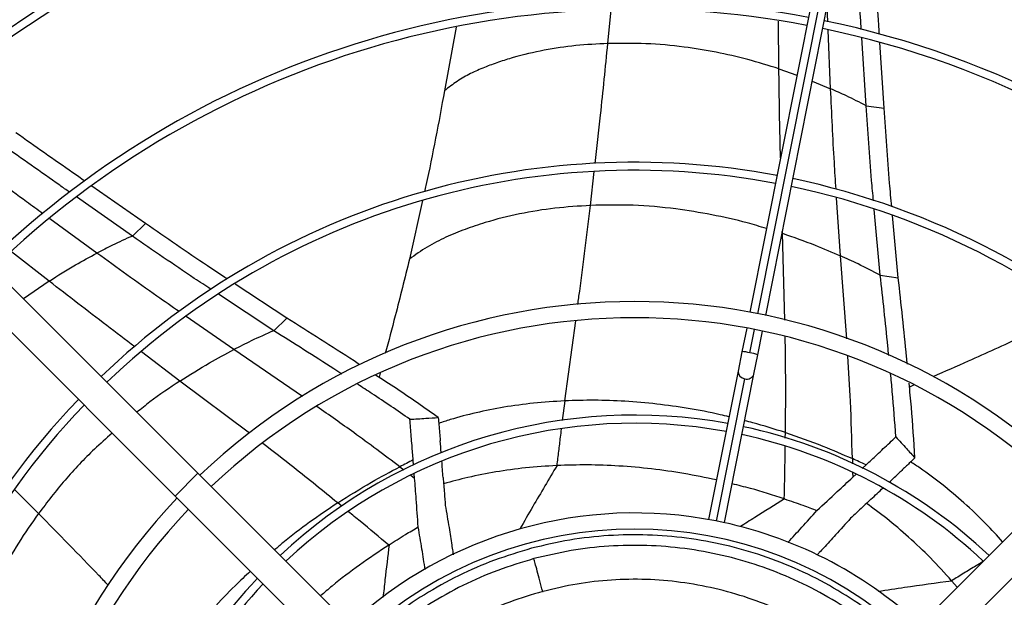
# Model space of a CAD drawing. Units: millimetres. Extents: x 5 to 415, y 3 to 291.
# Drawn here: x 176 to 186, y 239 to 245 of the extents above; entities that cross this region are included whole.
import ezdxf

# ---------------------------------------------------------------- set-up
doc = ezdxf.new("R2010")
doc.units = ezdxf.units.MM

msp = doc.modelspace()

# ---------------------------------------------------------------- linework, layer by layer
at = {"color": 7, "linetype": 'Continuous', "lineweight": 25}
for p, q in [((184.6, 248.836), (183.328, 242.445)), ((183.492, 242.412), (184.763, 248.804)), ((172.694, 245.718), (177.63, 240.782)), ((172.459, 245.482), (177.395, 240.546)), ((180.295, 245.389), (180.176, 244.733)), ((184.529, 244.578), (184.485, 245.278)), ((184.715, 244.552), (184.672, 245.23)), ((184.529, 244.578), (184.715, 244.552)), ((177.089, 243.361), (176.535, 243.748)), ((176.953, 243.232), (176.375, 243.636)), ((179.949, 243.599), (179.814, 242.993)), ((184.675, 242.827), (184.613, 243.507)), ((184.861, 242.8), (184.802, 243.443)), ((176.953, 243.232), (177.089, 243.361)), ((184.675, 242.827), (184.861, 242.8)), ((178.549, 242.383), (178.013, 242.736)), ((178.413, 242.254), (177.842, 242.631)), ((178.413, 242.254), (178.549, 242.383)), ((183.296, 242.281), (183.247, 242.037)), ((183.411, 242.005), (183.459, 242.249)), ((183.247, 242.037), (183.207, 241.837)), ((183.371, 241.804), (183.411, 242.005)), ((179.511, 241.816), (179.5, 241.773)), ((183.207, 241.837), (182.902, 240.303)), ((183.066, 240.271), (183.371, 241.804)), ((185.019, 241.69), (184.977, 241.671)), ((179.857, 240.866), (179.853, 240.918)), ((181.338, 240.861), (181.335, 240.861)), ((184.488, 240.831), (184.529, 240.868)), ((177.395, 240.546), (177.63, 240.782)), ((177.63, 240.782), (179.914, 238.498)), ((179.867, 240.731), (179.864, 240.776)), ((186.647, 240.782), (184.363, 238.498)), ((184.391, 240.74), (184.426, 240.773)), ((177.395, 240.546), (179.678, 238.262)), ((186.883, 240.546), (184.599, 238.262)), ((185.414, 239.668), (185.412, 239.67)), ((185.468, 239.603), (185.414, 239.668)), ((181.19, 239.56), (181.195, 239.561))]:
    msp.add_line(p, q, dxfattribs=at)
at = {"color": 8, "linetype": 'Continuous', "lineweight": 25}
for p, q in [((183.41, 242.429), (184.681, 248.82)), ((181.863, 245.221), (181.896, 245.57)), ((184.133, 245.444), (184.127, 245.604)), ((183.629, 244.959), (183.624, 245.452)), ((184.163, 244.753), (184.137, 245.358)), ((183.629, 244.959), (183.815, 244.892)), ((183.973, 244.832), (184.163, 244.753)), ((181.684, 243.548), (181.723, 243.898)), ((184.264, 243.027), (184.225, 243.626)), ((176.588, 243.055), (176.1, 243.411)), ((183.665, 243.26), (183.664, 243.279)), ((183.691, 242.363), (183.665, 243.26)), ((176.094, 242.766), (175.704, 243.07)), ((184.329, 242.169), (184.264, 243.027)), ((176.094, 242.766), (175.83, 242.582)), ((178, 242.058), (177.51, 242.399)), ((181.418, 241.529), (181.531, 242.357)), ((183.33, 242.025), (183.378, 242.266)), ((178.71, 241.574), (178, 242.058)), ((177.444, 241.734), (177.048, 242.035)), ((182.984, 240.288), (183.277, 241.758)), ((178.164, 241.194), (177.444, 241.734)), ((181.418, 241.529), (181.392, 241.327)), ((183.695, 241.145), (183.696, 241.201)), ((184.387, 240.933), (184.388, 240.88)), ((179.714, 240.848), (179.757, 240.815)), ((179.829, 240.76), (179.867, 240.731)), ((184.39, 240.792), (184.391, 240.74)), ((175.984, 240.366), (175.737, 240.612)), ((179.115, 240.44), (179.073, 240.475))]:
    msp.add_line(p, q, dxfattribs=at)
at = {"color": 7, "linetype": 'Continuous', "lineweight": 25}
for radius in [17.083, 17.061, 16.974]:
    msp.add_circle((182.139, 236.104), radius, dxfattribs=at)
for centre, radius, start, end in [((182.139, 236.104), 16.267, 318.9129, 180), ((182.139, 236.038), 13.033, 45.7327, 134.2673), ((182.139, 236.038), 11.351, 79.1706, 134.1587), ((182.139, 236.038), 11.268, 79.1737, 134.1525), ((182.139, 236.038), 11.351, 45.8413, 78.3294), ((182.139, 236.038), 11.268, 45.8475, 78.3263), ((182.139, 236.038), 9.62, 79.2463, 134.0073), ((182.139, 236.038), 9.537, 79.2506, 133.9987), ((182.139, 236.038), 9.62, 45.9927, 78.2537), ((182.139, 236.038), 9.537, 46.0013, 78.2494), ((182.139, 236.038), 7.956, 79.3501, 133.7997), ((182.139, 236.038), 7.873, 79.3565, 133.7869), ((182.139, 236.038), 7.956, 46.2003, 78.1499), ((182.139, 236.038), 7.873, 46.2131, 78.1435), ((182.139, 236.038), 6.517, 46.4655, 133.5345), ((182.139, 236.038), 6.35, 46.504, 133.496), ((182.139, 236.038), 7.956, 136.2003, 168.1499), ((182.139, 236.038), 7.873, 136.2131, 168.1435), ((182.139, 236.038), 5.344, 79.6435, 133.2127), ((182.139, 236.038), 5.26, 79.6577, 133.1844), ((182.139, 236.038), 5.344, 46.7873, 77.8565), ((182.139, 236.038), 5.26, 46.8099, 77.8423), ((182.139, 236.038), 6.517, 136.4655, 223.5345), ((182.139, 236.038), 6.35, 136.504, 223.496), ((182.139, 236.038), 4.333, 78.824, 132.7958), ((182.139, 236.038), 4.333, 47.2042, 78.824), ((182.139, 236.038), 4.167, 47.2924, 132.7076), ((182.139, 236.038), 5.344, 136.7873, 167.8565), ((182.139, 236.038), 5.26, 136.8156, 167.8423)]:
    msp.add_arc(centre, radius, start, end, dxfattribs=at)
at = {"color": 8, "linetype": 'Continuous', "lineweight": 25}
for centre, radius, start, end in [((183.231, 241.636), 0.402, 75.7866, 87.7052), ((183.272, 241.628), 0.402, 69.7948, 81.7134), ((183.283, 241.833), 0.0756, 177.3017, 265.2909), ((183.3, 241.83), 0.0756, 252.2091, 340.1983)]:
    msp.add_arc(centre, radius, start, end, dxfattribs=at)
at = {"color": 7, "linetype": 'Continuous', "lineweight": 25}
for centre, major_axis, ratio, start_param, end_param in [((180.154, 240.268), (-0.174, 2.34), 0.018582, 5.026772, 5.081483), ((177.993, 231.873), (9.076, 6.974), 0.757212, 0.37202, 0.389147), ((182.809, 230.199), (0.208, 11.445), 0.757213, 0.372021, 0.389148), ((180.154, 240.268), (-0.174, 2.34), 0.018582, 4.912412, 4.987841), ((184.208, 240.227), (1.721, 1.595), 0.018582, 5.026771, 5.081483), ((184.208, 240.227), (1.721, 1.595), 0.018582, 4.912411, 4.98784), ((182.973, 234.653), (4.858, -4.855), 0.798809, 2.12917, 2.129863), ((183.327, 236.247), (6.299, 1.315), 0.777069, 2.03307, 2.0338)]:
    msp.add_ellipse(centre, major_axis=major_axis, ratio=ratio, start_param=start_param, end_param=end_param, dxfattribs=at)
for points, knots in [([(184.479, 245.366), (184.477, 245.408), (184.459, 245.688), (184.442, 245.969), (184.428, 246.208)], [0, 0, 0, 0, 0.147335, 1, 1, 1, 1]), ([(184.666, 245.317), (184.663, 245.366), (184.644, 245.655), (184.627, 245.943), (184.613, 246.183)], [0, 0, 0, 0, 0.1711789, 1, 1, 1, 1]), ([(181.863, 245.221), (181.753, 245.215), (181.534, 245.204), (181.207, 245.155), (180.941, 245.094), (180.735, 245.029), (180.589, 244.976), (180.445, 244.912), (180.306, 244.834), (180.219, 244.766), (180.176, 244.733)], [0, 0, 0, 0, 0.193191, 0.383777, 0.571336, 0.658614, 0.745102, 0.83086, 0.915937, 1, 1, 1, 1]), ([(183.629, 244.959), (183.522, 244.992), (183.308, 245.059), (182.981, 245.133), (182.631, 245.19), (182.259, 245.226), (181.994, 245.222), (181.863, 245.221)], [0, 0, 0, 0, 0.189406, 0.377771, 0.564925, 0.78365, 1, 1, 1, 1]), ([(180.176, 244.733), (180.116, 244.406), (180.052, 244.057), (179.974, 243.711), (179.97, 243.689)], [0, 0, 0, 0, 0.936329, 1, 1, 1, 1]), ([(184.529, 244.578), (184.462, 244.612), (184.341, 244.674), (184.217, 244.729), (184.163, 244.753)], [0, 0, 0, 0, 0.560435, 1, 1, 1, 1]), ([(184.605, 243.596), (184.599, 243.665), (184.568, 243.991), (184.547, 244.32), (184.529, 244.578)], [0, 0, 0, 0, 0.214021, 1, 1, 1, 1]), ([(184.794, 243.536), (184.786, 243.617), (184.755, 243.954), (184.732, 244.294), (184.715, 244.552)], [0, 0, 0, 0, 0.240417, 1, 1, 1, 1]), ([(176.462, 243.799), (176.421, 243.828), (176.184, 243.993), (175.947, 244.16), (175.751, 244.298)], [0, 0, 0, 0, 0.172714, 1, 1, 1, 1]), ([(176.304, 243.686), (176.27, 243.709), (176.041, 243.87), (175.812, 244.031), (175.616, 244.169)], [0, 0, 0, 0, 0.1449013, 1, 1, 1, 1]), ([(181.684, 243.548), (181.561, 243.54), (181.318, 243.525), (180.954, 243.466), (180.644, 243.389), (180.39, 243.303), (180.19, 243.222), (179.995, 243.124), (179.874, 243.036), (179.814, 242.993)], [0, 0, 0, 0, 0.194383, 0.385768, 0.573645, 0.682526, 0.789924, 0.895888, 1, 1, 1, 1]), ([(177.935, 242.788), (177.866, 242.833), (177.582, 243.019), (177.302, 243.214), (177.089, 243.361)], [0, 0, 0, 0, 0.242039, 1, 1, 1, 1]), ([(176.953, 243.232), (176.884, 243.201), (176.761, 243.145), (176.641, 243.083), (176.588, 243.055)], [0, 0, 0, 0, 0.560435, 1, 1, 1, 1]), ([(177.766, 242.681), (177.708, 242.719), (177.435, 242.897), (177.166, 243.085), (176.953, 243.232)], [0, 0, 0, 0, 0.211361, 1, 1, 1, 1]), ([(183.665, 243.26), (183.778, 243.221), (183.98, 243.15), (184.177, 243.065), (184.264, 243.027)], [0, 0, 0, 0, 0.559096, 1, 1, 1, 1]), ([(176.094, 242.766), (176.184, 242.823), (176.346, 242.925), (176.514, 243.015), (176.588, 243.055)], [0, 0, 0, 0, 0.559176, 1, 1, 1, 1]), ([(179.814, 242.993), (179.766, 242.797), (179.685, 242.471), (179.599, 242.147), (179.565, 242.018)], [0, 0, 0, 0, 0.600094, 1, 1, 1, 1]), ([(184.675, 242.827), (184.599, 242.866), (184.464, 242.937), (184.325, 243), (184.264, 243.027)], [0, 0, 0, 0, 0.560468, 1, 1, 1, 1]), ([(184.763, 241.998), (184.76, 242.03), (184.733, 242.307), (184.702, 242.583), (184.675, 242.827)], [0, 0, 0, 0, 0.116188, 1, 1, 1, 1]), ([(184.955, 241.908), (184.952, 241.934), (184.924, 242.232), (184.891, 242.529), (184.861, 242.8)], [0, 0, 0, 0, 0.085256, 1, 1, 1, 1]), ([(179.3, 241.903), (179.281, 241.916), (179.032, 242.079), (178.781, 242.237), (178.549, 242.383)], [0, 0, 0, 0, 0.078793, 1, 1, 1, 1]), ([(178.413, 242.254), (178.335, 242.22), (178.195, 242.157), (178.06, 242.088), (178, 242.058)], [0, 0, 0, 0, 0.5604682, 1, 1, 1, 1]), ([(179.117, 241.805), (179.09, 241.823), (178.856, 241.975), (178.62, 242.123), (178.413, 242.254)], [0, 0, 0, 0, 0.11806, 1, 1, 1, 1]), ([(186.132, 242.188), (185.949, 242.104), (185.646, 241.964), (185.34, 241.831), (185.218, 241.778)], [0, 0, 0, 0, 0.6024443, 1, 1, 1, 1]), ([(177.444, 241.734), (177.546, 241.798), (177.727, 241.913), (177.917, 242.013), (178, 242.058)], [0, 0, 0, 0, 0.559096, 1, 1, 1, 1]), ([(180.112, 241.357), (179.968, 241.458), (179.754, 241.608), (179.536, 241.75), (179.464, 241.796)], [0, 0, 0, 0, 0.670055, 1, 1, 1, 1]), ([(184.836, 241.157), (184.825, 241.314), (184.809, 241.533), (184.788, 241.749), (184.781, 241.81)], [0, 0, 0, 0, 0.7192642, 1, 1, 1, 1]), ([(179.819, 241.339), (179.689, 241.428), (179.51, 241.551), (179.328, 241.668), (179.278, 241.701)], [0, 0, 0, 0, 0.724335, 1, 1, 1, 1]), ([(185.033, 240.939), (185.022, 241.114), (185.006, 241.374), (184.981, 241.63), (184.973, 241.713)], [0, 0, 0, 0, 0.67583, 1, 1, 1, 1]), ([(179.819, 241.339), (179.873, 241.342), (179.971, 241.348), (180.069, 241.354), (180.112, 241.357)], [0, 0, 0, 0, 0.556296, 1, 1, 1, 1]), ([(180.112, 241.357), (180.114, 241.33), (180.118, 241.286), (180.123, 241.224), (180.128, 241.169), (180.131, 241.133), (180.132, 241.115)], [0, 0, 0, 0, 0.330297, 0.549244, 0.772445, 1, 1, 1, 1]), ([(179.853, 240.918), (179.849, 240.968), (179.842, 241.049), (179.833, 241.16), (179.826, 241.251), (179.821, 241.31), (179.819, 241.339)], [0, 0, 0, 0, 0.3570028, 0.5783933, 0.7926137, 1, 1, 1, 1]), ([(183.696, 241.201), (183.825, 241.156), (184.058, 241.076), (184.285, 240.977), (184.387, 240.933)], [0, 0, 0, 0, 0.5525872, 1, 1, 1, 1]), ([(184.529, 240.868), (184.565, 240.903), (184.625, 240.958), (184.706, 241.035), (184.772, 241.096), (184.815, 241.137), (184.836, 241.157)], [0, 0, 0, 0, 0.357003, 0.578393, 0.792614, 1, 1, 1, 1]), ([(184.836, 241.157), (184.873, 241.117), (184.939, 241.044), (185.004, 240.971), (185.033, 240.939)], [0, 0, 0, 0, 0.5562965, 1, 1, 1, 1]), ([(185.033, 240.939), (185.014, 240.921), (184.981, 240.89), (184.936, 240.847), (184.896, 240.81), (184.87, 240.785), (184.856, 240.772)], [0, 0, 0, 0, 0.330297, 0.549244, 0.772445, 1, 1, 1, 1]), ([(179.073, 240.475), (179.189, 240.548), (179.397, 240.68), (179.616, 240.796), (179.714, 240.848)], [0, 0, 0, 0, 0.5525872, 1, 1, 1, 1]), ([(181.335, 240.861), (181.228, 240.854), (181.018, 240.841), (180.712, 240.798), (180.43, 240.744), (180.251, 240.695), (180.167, 240.673)], [0, 0, 0, 0, 0.277036, 0.538619, 0.784892, 1, 1, 1, 1]), ([(182.984, 240.712), (182.872, 240.735), (182.651, 240.781), (182.315, 240.829), (181.982, 240.858), (181.657, 240.871), (181.443, 240.864), (181.338, 240.861)], [0, 0, 0, 0, 0.208842, 0.412806, 0.61743, 0.813208, 1, 1, 1, 1]), ([(179.905, 240.227), (179.898, 240.323), (179.886, 240.491), (179.873, 240.658), (179.867, 240.731)], [0, 0, 0, 0, 0.568537, 1, 1, 1, 1]), ([(180.162, 240.736), (180.166, 240.682), (180.174, 240.587), (180.181, 240.491), (180.184, 240.449)], [0, 0, 0, 0, 0.557251, 1, 1, 1, 1]), ([(184.021, 240.396), (184.091, 240.461), (184.215, 240.576), (184.338, 240.69), (184.391, 240.74)], [0, 0, 0, 0, 0.568537, 1, 1, 1, 1]), ([(183.684, 240.518), (183.568, 240.555), (183.391, 240.613), (183.209, 240.656), (183.146, 240.672)], [0, 0, 0, 0, 0.651102, 1, 1, 1, 1]), ([(180.184, 240.449), (180.197, 240.373), (180.221, 240.236), (180.242, 240.099), (180.251, 240.039)], [0, 0, 0, 0, 0.56026, 1, 1, 1, 1]), ([(183.688, 240.516), (183.751, 240.495), (183.863, 240.457), (183.973, 240.415), (184.021, 240.396)], [0, 0, 0, 0, 0.559997, 1, 1, 1, 1]), ([(184.579, 240.512), (184.54, 240.476), (184.47, 240.411), (184.4, 240.345), (184.369, 240.316)], [0, 0, 0, 0, 0.557251, 1, 1, 1, 1]), ([(185.412, 239.67), (185.34, 239.75), (185.199, 239.905), (184.974, 240.119), (184.755, 240.308), (184.603, 240.418), (184.533, 240.47)], [0, 0, 0, 0, 0.27414, 0.536985, 0.785155, 1, 1, 1, 1]), ([(175.984, 240.366), (175.913, 240.265), (175.773, 240.065), (175.593, 239.743), (175.46, 239.454), (175.369, 239.202), (175.307, 238.994), (175.262, 238.781), (175.255, 238.631), (175.252, 238.557)], [0, 0, 0, 0, 0.194383, 0.385768, 0.573645, 0.682526, 0.789924, 0.895888, 1, 1, 1, 1]), ([(183.722, 240.067), (183.77, 240.119), (183.871, 240.228), (183.97, 240.338), (184.021, 240.396)], [0, 0, 0, 0, 0.475869, 1, 1, 1, 1]), ([(179.604, 240.042), (179.66, 240.077), (179.759, 240.141), (179.861, 240.201), (179.905, 240.227)], [0, 0, 0, 0, 0.559997, 1, 1, 1, 1]), ([(179.976, 239.786), (179.965, 239.857), (179.943, 240.004), (179.918, 240.151), (179.905, 240.227)], [0, 0, 0, 0, 0.478394, 1, 1, 1, 1]), ([(184.369, 240.316), (184.317, 240.259), (184.225, 240.156), (184.131, 240.054), (184.09, 240.009)], [0, 0, 0, 0, 0.560263, 1, 1, 1, 1]), ([(184.921, 239.055), (184.897, 239.079), (184.777, 239.198), (184.534, 239.381), (184.197, 239.602), (183.837, 239.786), (183.461, 239.934), (183.073, 240.045), (182.676, 240.117), (182.273, 240.15), (181.87, 240.143), (181.468, 240.099), (181.206, 240.037), (181.075, 240.006)], [0, 0, 0, 0, 0.0246856, 0.1222171, 0.2197485, 0.31728, 0.4148114, 0.5123428, 0.6098743, 0.7074057, 0.8049371, 0.9024686, 1, 1, 1, 1]), ([(179.6, 240.039), (179.499, 239.972), (179.3, 239.837), (179.066, 239.661), (178.936, 239.549), (178.897, 239.515)], [0, 0, 0, 0, 0.41591, 0.823022, 1, 1, 1, 1]), ([(180.251, 240.039), (180.254, 240.018), (180.259, 239.985), (180.264, 239.952), (180.266, 239.94)], [0, 0, 0, 0, 0.640785, 1, 1, 1, 1]), ([(181.075, 240.006), (180.947, 239.967), (180.689, 239.89), (180.319, 239.728), (179.966, 239.532), (179.641, 239.31), (179.448, 239.139), (179.355, 239.057)], [0, 0, 0, 0, 0.203262, 0.406525, 0.609787, 0.813049, 1, 1, 1, 1]), ([(184.09, 240.009), (184.075, 239.993), (184.053, 239.969), (184.031, 239.946), (184.024, 239.938)], [0, 0, 0, 0, 0.6634291, 1, 1, 1, 1])]:
    msp.add_open_spline(points, degree=3, knots=knots, dxfattribs=at)
at = {"color": 8, "linetype": 'Continuous', "lineweight": 25}
for points, knots in [([(181.732, 243.98), (181.751, 244.147), (181.797, 244.56), (181.838, 244.974), (181.863, 245.221)], [0, 0, 0, 0, 0.405012, 1, 1, 1, 1]), ([(183.645, 244.039), (183.644, 244.096), (183.636, 244.402), (183.632, 244.709), (183.629, 244.959)], [0, 0, 0, 0, 0.1849429, 1, 1, 1, 1]), ([(184.219, 243.715), (184.213, 243.807), (184.19, 244.152), (184.175, 244.499), (184.163, 244.753)], [0, 0, 0, 0, 0.266789, 1, 1, 1, 1]), ([(176.03, 243.462), (175.973, 243.503), (175.726, 243.684), (175.479, 243.865), (175.289, 244.005)], [0, 0, 0, 0, 0.228979, 1, 1, 1, 1]), ([(181.553, 242.523), (181.559, 242.57), (181.606, 242.911), (181.648, 243.253), (181.684, 243.548)], [0, 0, 0, 0, 0.135645, 1, 1, 1, 1]), ([(183.5, 243.309), (183.434, 243.329), (183.249, 243.386), (182.937, 243.454), (182.544, 243.519), (182.127, 243.557), (181.831, 243.551), (181.684, 243.548)], [0, 0, 0, 0, 0.113421, 0.319769, 0.524631, 0.763792, 1, 1, 1, 1]), ([(177.437, 242.451), (177.36, 242.504), (177.075, 242.701), (176.794, 242.906), (176.588, 243.055)], [0, 0, 0, 0, 0.268563, 1, 1, 1, 1]), ([(176.979, 242.087), (176.882, 242.161), (176.586, 242.384), (176.292, 242.613), (176.094, 242.766)], [0, 0, 0, 0, 0.32749, 1, 1, 1, 1]), ([(183.696, 241.201), (183.698, 241.395), (183.701, 241.726), (183.696, 242.056), (183.693, 242.193)], [0, 0, 0, 0, 0.584819, 1, 1, 1, 1]), ([(184.387, 240.933), (184.382, 241.131), (184.372, 241.484), (184.35, 241.835), (184.34, 241.99)], [0, 0, 0, 0, 0.558019, 1, 1, 1, 1]), ([(177.444, 241.734), (177.339, 241.664), (177.187, 241.563), (177.045, 241.447), (177.001, 241.411)], [0, 0, 0, 0, 0.689228, 1, 1, 1, 1]), ([(179.714, 240.848), (179.556, 240.967), (179.274, 241.18), (178.986, 241.381), (178.859, 241.47)], [0, 0, 0, 0, 0.558528, 1, 1, 1, 1]), ([(181.418, 241.529), (181.31, 241.522), (181.101, 241.509), (180.795, 241.467), (180.508, 241.409), (180.284, 241.353), (180.156, 241.309), (180.117, 241.296)], [0, 0, 0, 0, 0.248646, 0.483307, 0.703775, 0.909217, 1, 1, 1, 1]), ([(183.113, 241.364), (183.083, 241.371), (182.943, 241.406), (182.695, 241.452), (182.367, 241.499), (182.044, 241.527), (181.728, 241.539), (181.519, 241.532), (181.418, 241.529)], [0, 0, 0, 0, 0.055685, 0.255101, 0.447009, 0.639525, 0.823924, 1, 1, 1, 1]), ([(183.696, 241.201), (183.584, 241.237), (183.445, 241.282), (183.303, 241.317), (183.275, 241.324)], [0, 0, 0, 0, 0.804872, 1, 1, 1, 1]), ([(176.744, 241.196), (176.683, 241.142), (176.512, 240.99), (176.254, 240.717), (176.074, 240.482), (175.984, 240.366)], [0, 0, 0, 0, 0.220532, 0.612687, 1, 1, 1, 1]), ([(181.381, 241.237), (181.377, 241.21), (181.368, 241.134), (181.353, 241.008), (181.341, 240.91), (181.335, 240.861)], [0, 0, 0, 0, 0.2176395, 0.6085795, 1, 1, 1, 1]), ([(179.073, 240.475), (178.923, 240.597), (178.667, 240.805), (178.407, 241.006), (178.3, 241.088)], [0, 0, 0, 0, 0.587732, 1, 1, 1, 1]), ([(183.684, 240.518), (183.687, 240.646), (183.691, 240.825), (183.693, 241.005), (183.694, 241.057)], [0, 0, 0, 0, 0.71076, 1, 1, 1, 1]), ([(181.338, 240.861), (181.254, 240.72), (181.125, 240.503), (180.998, 240.282), (180.954, 240.204)], [0, 0, 0, 0, 0.647368, 1, 1, 1, 1]), ([(185.938, 240.073), (185.882, 240.136), (185.755, 240.275), (185.546, 240.473), (185.319, 240.664), (185.135, 240.805), (185.022, 240.877), (184.989, 240.898)], [0, 0, 0, 0, 0.2054261, 0.4557309, 0.6908668, 0.9098336, 1, 1, 1, 1]), ([(179.073, 240.475), (178.976, 240.409), (178.783, 240.278), (178.567, 240.115), (178.451, 240.015), (178.422, 239.99)], [0, 0, 0, 0, 0.434549, 0.861079, 1, 1, 1, 1]), ([(183.688, 240.516), (183.585, 240.453), (183.433, 240.358), (183.28, 240.261), (183.231, 240.23)], [0, 0, 0, 0, 0.677572, 1, 1, 1, 1]), ([(176.704, 239.624), (176.672, 239.658), (176.434, 239.907), (176.192, 240.153), (175.984, 240.366)], [0, 0, 0, 0, 0.136416, 1, 1, 1, 1]), ([(179.6, 240.039), (179.502, 240.121), (179.364, 240.237), (179.225, 240.351), (179.184, 240.384)], [0, 0, 0, 0, 0.710088, 1, 1, 1, 1]), ([(179.604, 240.042), (179.59, 239.922), (179.568, 239.742), (179.548, 239.56), (179.542, 239.5)], [0, 0, 0, 0, 0.6700645, 1, 1, 1, 1]), ([(184.843, 238.978), (184.82, 239.001), (184.703, 239.116), (184.467, 239.294), (184.139, 239.508), (183.788, 239.687), (183.422, 239.832), (183.044, 239.939), (182.657, 240.009), (182.265, 240.041), (181.872, 240.033), (181.481, 239.99), (181.226, 239.929), (181.099, 239.899)], [0, 0, 0, 0, 0.024415, 0.121974, 0.219532, 0.317091, 0.414649, 0.512208, 0.609766, 0.707325, 0.804883, 0.902442, 1, 1, 1, 1]), ([(181.099, 239.899), (180.974, 239.861), (180.723, 239.786), (180.363, 239.627), (180.02, 239.436), (179.707, 239.222), (179.521, 239.057), (179.433, 238.979)], [0, 0, 0, 0, 0.204175, 0.408349, 0.612524, 0.816699, 1, 1, 1, 1]), ([(185.733, 239.868), (185.71, 239.854), (185.645, 239.814), (185.538, 239.748), (185.454, 239.696), (185.412, 239.67)], [0, 0, 0, 0, 0.21378, 0.606649, 1, 1, 1, 1]), ([(178.172, 239.769), (178.119, 239.72), (177.986, 239.596), (177.789, 239.387), (177.582, 239.147), (177.457, 238.98), (177.396, 238.898)], [0, 0, 0, 0, 0.187529, 0.47038, 0.741304, 1, 1, 1, 1]), ([(184.596, 238.73), (184.579, 238.747), (184.476, 238.848), (184.265, 239.007), (183.966, 239.203), (183.646, 239.366), (183.313, 239.498), (182.968, 239.596), (182.615, 239.66), (182.258, 239.69), (181.9, 239.683), (181.543, 239.644), (181.311, 239.589), (181.195, 239.561)], [0, 0, 0, 0, 0.01989, 0.117901, 0.215912, 0.313923, 0.411934, 0.509945, 0.607956, 0.705967, 0.803978, 0.901989, 1, 1, 1, 1]), ([(185.414, 239.668), (185.252, 239.646), (184.999, 239.612), (184.746, 239.573), (184.655, 239.559)], [0, 0, 0, 0, 0.642422, 1, 1, 1, 1]), ([(181.19, 239.56), (181.076, 239.526), (180.847, 239.457), (180.519, 239.313), (180.206, 239.138), (179.924, 238.945), (179.758, 238.798), (179.681, 238.731)], [0, 0, 0, 0, 0.205938, 0.411875, 0.617813, 0.82375, 1, 1, 1, 1])]:
    msp.add_open_spline(points, degree=3, knots=knots, dxfattribs=at)
at = {"color": 7, "linetype": 'Continuous', "lineweight": 25}
msp.add_open_spline([(181.19, 239.56), (181.18, 239.598), (181.16, 239.673), (181.133, 239.774), (181.111, 239.856), (181.103, 239.884), (181.099, 239.899)], degree=3, dxfattribs=at)

doc.saveas('drawing.dxf')
